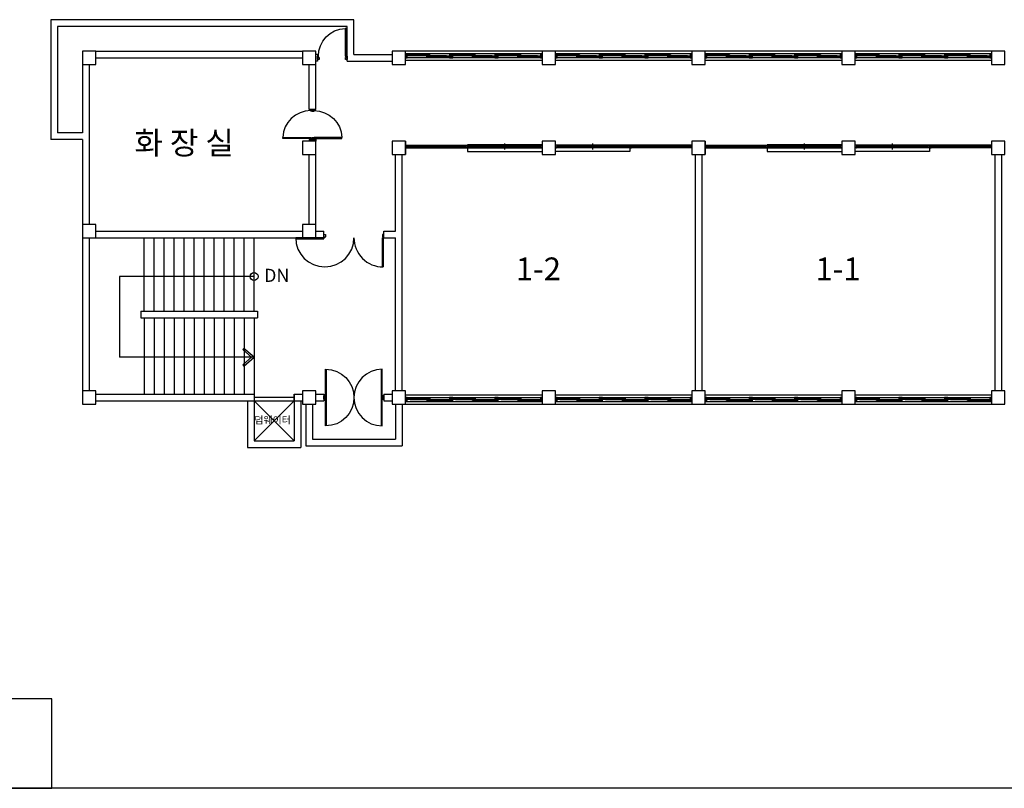
# Model space of a CAD drawing. Units: millimetres. Extents: x 769083 to 1578150, y -160841 to 750173.
# Drawn here: x 1096154 to 1125727, y 705927 to 729011 of the extents above; entities that cross this region are included whole.
import ezdxf

# ---------------------------------------------------------------- set-up
doc = ezdxf.new("R2010")
doc.units = ezdxf.units.MM
doc.header["$LTSCALE"] = 100
for name, color, linetype in [('_LIBR', 4, 'Continuous'), ('arch', 9, 'Continuous'), ('COL', 2, 'Continuous'), ('ST', 8, 'Continuous'), ('WAL', 3, 'Continuous'), ('건축', 8, 'Continuous'), ('기본틀', 7, 'Continuous')]:
    doc.layers.add(name, color=color, linetype=linetype)
doc.styles.add('ROMANS', font='HYWULM.TTF')

# ---------------------------------------------------------------- blocks, each defined once
blk = doc.blocks.new('AUDIT_I_020313153326-119')
at = {"color": 0, "linetype": 'Continuous'}
for points in [[(65, 890), (65, 50), (29, 50), (29, 890)], [(29, 50), (0, 50), (0, -50), (50, -50), (50, 14), (29, 14)]]:
    blk.add_lwpolyline(points, close=True, dxfattribs=at)
blk.add_lwpolyline([(850, 14), (871, 14), (850, 14), (850, -50), (900, -50), (900, 50), (871, 50), (871, 14)], dxfattribs=at)
blk.add_arc((30, 50), 840, 359.9744, 87.6599, dxfattribs=at)
blk = doc.blocks.new('A$C74CB3602')
at = {"color": 0, "linetype": 'Continuous'}
for p, q in [((25, 100), (25, 975)), ((55, 100), (55, 974)), ((55, 100), (25, 100))]:
    blk.add_line(p, q, dxfattribs=at)
blk.add_lwpolyline([(2650, 100, 1), (900, 100, 0.414214), (25, 975)], format="xyb", dxfattribs=at)
for points in [[(0, 100), (0, 0), (45, 0), (45, 69), (25, 69), (25, 100)], [(1800, 100), (1800, 0), (1755, 0), (1755, 69), (1775, 69), (1775, 100)]]:
    blk.add_lwpolyline(points, close=True, dxfattribs=at)
blk.add_lwpolyline([(2649, 130), (1800, 130), (1800, 100), (2650, 100)], dxfattribs=at)
blk = doc.blocks.new('AUDIT_I_020313153326-81')
at = {"color": 0, "linetype": 'Continuous'}
for p, q in [((75, -850), (75, 850)), ((1725, -850), (1725, 850))]:
    blk.add_line(p, q, dxfattribs=at)
for points in [[(50, 850, -1), (50, -850)], [(1750, 850, 1), (1750, -850)]]:
    blk.add_lwpolyline(points, format="xyb", close=True, dxfattribs=at)
for points in [[(0, -50), (0, 50), (50, 50), (50, -50)], [(1800, -50), (1800, 50), (1750, 50), (1750, -50)]]:
    blk.add_lwpolyline(points, close=True, dxfattribs=at)

msp = doc.modelspace()

# ---------------------------------------------------------------- linework, layer by layer
for p, q in [((1103193.9, 721298.4), (1099150.5, 721298.4)), ((1099150.5, 721298.4), (1099150.5, 718873.4)), ((1103193.9, 718873.4), (1099150.5, 718873.4)), ((1103193.9, 717760.9), (1103193.9, 716360.9)), ((1104393.9, 717760.9), (1104393.9, 716360.9)), ((1104393.9, 717560.9), (1104393.9, 717760.9)), ((1105293.9, 717760.9), (1105293.9, 717560.9)), ((1106193.9, 717760.9), (1106193.9, 717560.9)), ((1107093.9, 717760.9), (1107093.9, 717560.9)), ((1102993.9, 717560.9), (1102993.9, 716160.9)), ((1104393.9, 717660.9), (1103193.9, 717660.9)), ((1103193.9, 717560.9), (1104393.9, 716360.9)), ((1103193.9, 716360.9), (1104393.9, 717560.9)), ((1104593.9, 717560.9), (1104593.9, 716160.9)), ((1214035.3, 705926.5), (1087362.8, 705926.5))]:
    msp.add_line(p, q)
at = {"color": 0}
msp.add_lwpolyline([(1103193.9, 718873.4), (1102883.7, 719138.5), (1102852, 719101.5), (1103118.9, 718873.4), (1102852, 718645.3), (1102883.7, 718608.2), (1103193.9, 718873.4)], dxfattribs=at)
msp.add_circle((1103193.9, 721298.4), 118.4, dxfattribs=at)
at = {"layer": 'arch', "color": 0}
for p, q in [((1107743.9, 725360.9), (1107743.9, 724960.9)), ((1107743.9, 725245.9), (1111843.9, 725245.9)), ((1107743.9, 725160.9), (1111843.9, 725160.9)), ((1107772.9, 725203.4), (1107772.9, 725166.4)), ((1107788.9, 725203.4), (1107772.9, 725203.4)), ((1107772.9, 725166.4), (1107788.9, 725166.4)), ((1107773.9, 725202.4), (1109573.9, 725202.4)), ((1107773.9, 725202.4), (1107773.9, 725167.4)), ((1107773.9, 725167.4), (1109573.9, 725167.4)), ((1107788.9, 725245.9), (1107788.9, 725203.4)), ((1107788.9, 725166.4), (1107788.9, 725160.9)), ((1108673.9, 725167.4), (1108673.9, 725202.4)), ((1109558.9, 725245.9), (1109558.9, 725203.4)), ((1109558.9, 725203.4), (1109574.9, 725203.4)), ((1109574.9, 725166.4), (1109558.9, 725166.4)), ((1109558.9, 725166.4), (1109558.9, 725160.9)), ((1109573.9, 725167.4), (1109573.9, 725202.4)), ((1109574.9, 725203.4), (1109574.9, 725166.4)), ((1109603.9, 725253.4), (1109603.9, 725053.4)), ((1111843.9, 725253.4), (1109603.9, 725253.4)), ((1109632.9, 725203.4), (1109632.9, 725240.4)), ((1109632.9, 725240.4), (1109648.9, 725240.4)), ((1109648.9, 725203.4), (1109632.9, 725203.4)), ((1109633.9, 725239.4), (1110761.4, 725239.4)), ((1109633.9, 725239.4), (1109633.9, 725204.4)), ((1109633.9, 725204.4), (1110761.4, 725204.4)), ((1109648.9, 725240.4), (1109648.9, 725245.9)), ((1109648.9, 725160.9), (1109648.9, 725203.4)), ((1109698.9, 725224.4), (1109708.9, 725226.4)), ((1109698.9, 725217.4), (1109698.9, 725226.4)), ((1109698.9, 725226.4), (1110696.4, 725226.4)), ((1109698.9, 725224.4), (1110696.4, 725224.4)), ((1109698.9, 725219.4), (1109708.9, 725217.4)), ((1109698.9, 725219.4), (1110696.4, 725219.4)), ((1109698.9, 725217.4), (1110696.4, 725217.4)), ((1109708.9, 725226.4), (1109708.9, 725239.4)), ((1109712.4, 725224.4), (1109708.9, 725226.4)), ((1109712.4, 725219.4), (1109708.9, 725217.4)), ((1109708.9, 725204.4), (1109708.9, 725217.4)), ((1110682.8, 725224.4), (1110686.4, 725226.4)), ((1110682.8, 725219.4), (1110686.4, 725217.4)), ((1110686.4, 725226.4), (1110686.4, 725239.4)), ((1110696.4, 725224.4), (1110686.4, 725226.4)), ((1110696.4, 725219.4), (1110686.4, 725217.4)), ((1110686.4, 725204.4), (1110686.4, 725217.4)), ((1110686.4, 725202.4), (1111813.9, 725202.4)), ((1110686.4, 725202.4), (1110686.4, 725167.4)), ((1110686.4, 725167.4), (1111813.9, 725167.4)), ((1110696.4, 725217.4), (1110696.4, 725226.4)), ((1110723.9, 725110.9), (1110723.9, 725295.9)), ((1110751.4, 725187.4), (1110761.4, 725189.4)), ((1110751.4, 725180.4), (1110751.4, 725189.4)), ((1110751.4, 725189.4), (1111748.9, 725189.4)), ((1111748.9, 725187.4), (1110751.4, 725187.4)), ((1111748.9, 725182.4), (1110751.4, 725182.4)), ((1110751.4, 725182.4), (1110761.4, 725180.4)), ((1110751.4, 725180.4), (1111748.9, 725180.4)), ((1110761.4, 725239.4), (1110761.4, 725204.4)), ((1110761.4, 725189.4), (1110761.4, 725202.4)), ((1110764.9, 725187.4), (1110761.4, 725189.4)), ((1110764.9, 725182.4), (1110761.4, 725180.4)), ((1110761.4, 725167.4), (1110761.4, 725180.4)), ((1111735.3, 725187.4), (1111738.9, 725189.4)), ((1111735.3, 725182.4), (1111738.9, 725180.4)), ((1111738.9, 725202.4), (1111738.9, 725189.4)), ((1111748.9, 725187.4), (1111738.9, 725189.4)), ((1111748.9, 725182.4), (1111738.9, 725180.4)), ((1111738.9, 725180.4), (1111738.9, 725167.4)), ((1111748.9, 725189.4), (1111748.9, 725180.4)), ((1111798.9, 725245.9), (1111798.9, 725203.4)), ((1111798.9, 725203.4), (1111814.9, 725203.4)), ((1111814.9, 725166.4), (1111798.9, 725166.4)), ((1111798.9, 725166.4), (1111798.9, 725160.9)), ((1111813.9, 725167.4), (1111813.9, 725202.4)), ((1111814.9, 725203.4), (1111814.9, 725166.4)), ((1112243.9, 725253.4), (1114483.9, 725253.4)), ((1116343.9, 725245.9), (1112243.9, 725245.9)), ((1116343.9, 725160.9), (1112243.9, 725160.9)), ((1112272.9, 725203.4), (1112272.9, 725166.4)), ((1112288.9, 725203.4), (1112272.9, 725203.4)), ((1112272.9, 725166.4), (1112288.9, 725166.4)), ((1112273.9, 725167.4), (1112273.9, 725202.4)), ((1113401.4, 725202.4), (1112273.9, 725202.4)), ((1113401.4, 725167.4), (1112273.9, 725167.4)), ((1112288.9, 725245.9), (1112288.9, 725203.4)), ((1112288.9, 725166.4), (1112288.9, 725160.9)), ((1112338.9, 725187.4), (1112348.9, 725189.4)), ((1112338.9, 725189.4), (1112338.9, 725180.4)), ((1113336.4, 725189.4), (1112338.9, 725189.4)), ((1112338.9, 725187.4), (1113336.4, 725187.4)), ((1112338.9, 725182.4), (1113336.4, 725182.4)), ((1112338.9, 725182.4), (1112348.9, 725180.4)), ((1113336.4, 725180.4), (1112338.9, 725180.4)), ((1112348.9, 725202.4), (1112348.9, 725189.4)), ((1112352.4, 725187.4), (1112348.9, 725189.4)), ((1112352.4, 725182.4), (1112348.9, 725180.4)), ((1112348.9, 725180.4), (1112348.9, 725167.4)), ((1113322.8, 725187.4), (1113326.4, 725189.4)), ((1113322.8, 725182.4), (1113326.4, 725180.4)), ((1114453.9, 725239.4), (1113326.4, 725239.4)), ((1113326.4, 725239.4), (1113326.4, 725204.4)), ((1114453.9, 725204.4), (1113326.4, 725204.4)), ((1113326.4, 725189.4), (1113326.4, 725202.4)), ((1113336.4, 725187.4), (1113326.4, 725189.4)), ((1113336.4, 725182.4), (1113326.4, 725180.4)), ((1113326.4, 725167.4), (1113326.4, 725180.4)), ((1113336.4, 725180.4), (1113336.4, 725189.4)), ((1113363.9, 725110.9), (1113363.9, 725295.9)), ((1113391.4, 725224.4), (1113401.4, 725226.4)), ((1114388.9, 725226.4), (1113391.4, 725226.4)), ((1113391.4, 725217.4), (1113391.4, 725226.4)), ((1114388.9, 725224.4), (1113391.4, 725224.4)), ((1113391.4, 725219.4), (1113401.4, 725217.4)), ((1114388.9, 725219.4), (1113391.4, 725219.4)), ((1114388.9, 725217.4), (1113391.4, 725217.4)), ((1113401.4, 725226.4), (1113401.4, 725239.4)), ((1113404.9, 725224.4), (1113401.4, 725226.4)), ((1113404.9, 725219.4), (1113401.4, 725217.4)), ((1113401.4, 725204.4), (1113401.4, 725217.4)), ((1113401.4, 725202.4), (1113401.4, 725167.4)), ((1114375.3, 725224.4), (1114378.9, 725226.4)), ((1114375.3, 725219.4), (1114378.9, 725217.4)), ((1114378.9, 725226.4), (1114378.9, 725239.4)), ((1114388.9, 725224.4), (1114378.9, 725226.4)), ((1114388.9, 725219.4), (1114378.9, 725217.4)), ((1114378.9, 725204.4), (1114378.9, 725217.4)), ((1114388.9, 725217.4), (1114388.9, 725226.4)), ((1114438.9, 725240.4), (1114438.9, 725245.9)), ((1114454.9, 725240.4), (1114438.9, 725240.4)), ((1114438.9, 725160.9), (1114438.9, 725203.4)), ((1114438.9, 725203.4), (1114454.9, 725203.4)), ((1114453.9, 725239.4), (1114453.9, 725204.4)), ((1114454.9, 725203.4), (1114454.9, 725240.4)), ((1114483.9, 725253.4), (1114483.9, 725053.4)), ((1114512.9, 725203.4), (1114512.9, 725166.4)), ((1114528.9, 725203.4), (1114512.9, 725203.4)), ((1114512.9, 725166.4), (1114528.9, 725166.4)), ((1114513.9, 725167.4), (1114513.9, 725202.4)), ((1116313.9, 725202.4), (1114513.9, 725202.4)), ((1116313.9, 725167.4), (1114513.9, 725167.4)), ((1114528.9, 725245.9), (1114528.9, 725203.4)), ((1114528.9, 725166.4), (1114528.9, 725160.9)), ((1115413.9, 725167.4), (1115413.9, 725202.4)), ((1116298.9, 725245.9), (1116298.9, 725203.4)), ((1116298.9, 725203.4), (1116314.9, 725203.4)), ((1116314.9, 725166.4), (1116298.9, 725166.4)), ((1116298.9, 725166.4), (1116298.9, 725160.9)), ((1116313.9, 725202.4), (1116313.9, 725167.4)), ((1116314.9, 725203.4), (1116314.9, 725166.4)), ((1116743.9, 725360.9), (1116743.9, 724960.9)), ((1116743.9, 725245.9), (1120843.9, 725245.9)), ((1116743.9, 725160.9), (1120843.9, 725160.9)), ((1116772.9, 725203.4), (1116772.9, 725166.4)), ((1116788.9, 725203.4), (1116772.9, 725203.4)), ((1116772.9, 725166.4), (1116788.9, 725166.4)), ((1116773.9, 725202.4), (1118573.9, 725202.4)), ((1116773.9, 725202.4), (1116773.9, 725167.4)), ((1116773.9, 725167.4), (1118573.9, 725167.4)), ((1116788.9, 725245.9), (1116788.9, 725203.4)), ((1116788.9, 725166.4), (1116788.9, 725160.9)), ((1117673.9, 725167.4), (1117673.9, 725202.4)), ((1118558.9, 725245.9), (1118558.9, 725203.4)), ((1118558.9, 725203.4), (1118574.9, 725203.4)), ((1118574.9, 725166.4), (1118558.9, 725166.4)), ((1118558.9, 725166.4), (1118558.9, 725160.9)), ((1118573.9, 725167.4), (1118573.9, 725202.4)), ((1118574.9, 725203.4), (1118574.9, 725166.4)), ((1118603.9, 725253.4), (1118603.9, 725053.4)), ((1120843.9, 725253.4), (1118603.9, 725253.4)), ((1118632.9, 725203.4), (1118632.9, 725240.4)), ((1118632.9, 725240.4), (1118648.9, 725240.4)), ((1118648.9, 725203.4), (1118632.9, 725203.4)), ((1118633.9, 725239.4), (1119761.4, 725239.4)), ((1118633.9, 725239.4), (1118633.9, 725204.4)), ((1118633.9, 725204.4), (1119761.4, 725204.4)), ((1118648.9, 725240.4), (1118648.9, 725245.9)), ((1118648.9, 725160.9), (1118648.9, 725203.4)), ((1118698.9, 725224.4), (1118708.9, 725226.4)), ((1118698.9, 725217.4), (1118698.9, 725226.4)), ((1118698.9, 725226.4), (1119696.4, 725226.4)), ((1118698.9, 725224.4), (1119696.4, 725224.4)), ((1118698.9, 725219.4), (1118708.9, 725217.4)), ((1118698.9, 725219.4), (1119696.4, 725219.4)), ((1118698.9, 725217.4), (1119696.4, 725217.4)), ((1118708.9, 725226.4), (1118708.9, 725239.4)), ((1118712.4, 725224.4), (1118708.9, 725226.4)), ((1118712.4, 725219.4), (1118708.9, 725217.4)), ((1118708.9, 725204.4), (1118708.9, 725217.4)), ((1119682.8, 725224.4), (1119686.4, 725226.4)), ((1119682.8, 725219.4), (1119686.4, 725217.4)), ((1119686.4, 725226.4), (1119686.4, 725239.4)), ((1119696.4, 725224.4), (1119686.4, 725226.4)), ((1119696.4, 725219.4), (1119686.4, 725217.4)), ((1119686.4, 725204.4), (1119686.4, 725217.4)), ((1119686.4, 725202.4), (1120813.9, 725202.4)), ((1119686.4, 725202.4), (1119686.4, 725167.4)), ((1119686.4, 725167.4), (1120813.9, 725167.4)), ((1119696.4, 725217.4), (1119696.4, 725226.4)), ((1119723.9, 725110.9), (1119723.9, 725295.9)), ((1119751.4, 725187.4), (1119761.4, 725189.4)), ((1119751.4, 725180.4), (1119751.4, 725189.4)), ((1119751.4, 725189.4), (1120748.9, 725189.4)), ((1120748.9, 725187.4), (1119751.4, 725187.4)), ((1120748.9, 725182.4), (1119751.4, 725182.4)), ((1119751.4, 725182.4), (1119761.4, 725180.4)), ((1119751.4, 725180.4), (1120748.9, 725180.4)), ((1119761.4, 725239.4), (1119761.4, 725204.4)), ((1119761.4, 725189.4), (1119761.4, 725202.4)), ((1119764.9, 725187.4), (1119761.4, 725189.4)), ((1119764.9, 725182.4), (1119761.4, 725180.4)), ((1119761.4, 725167.4), (1119761.4, 725180.4)), ((1120735.3, 725187.4), (1120738.9, 725189.4)), ((1120735.3, 725182.4), (1120738.9, 725180.4)), ((1120738.9, 725202.4), (1120738.9, 725189.4)), ((1120748.9, 725187.4), (1120738.9, 725189.4)), ((1120748.9, 725182.4), (1120738.9, 725180.4)), ((1120738.9, 725180.4), (1120738.9, 725167.4)), ((1120748.9, 725189.4), (1120748.9, 725180.4)), ((1120798.9, 725245.9), (1120798.9, 725203.4)), ((1120798.9, 725203.4), (1120814.9, 725203.4)), ((1120814.9, 725166.4), (1120798.9, 725166.4)), ((1120798.9, 725166.4), (1120798.9, 725160.9)), ((1120813.9, 725167.4), (1120813.9, 725202.4)), ((1120814.9, 725203.4), (1120814.9, 725166.4)), ((1121243.9, 725253.4), (1123483.9, 725253.4)), ((1125343.9, 725245.9), (1121243.9, 725245.9)), ((1125343.9, 725160.9), (1121243.9, 725160.9)), ((1121272.9, 725203.4), (1121272.9, 725166.4)), ((1121288.9, 725203.4), (1121272.9, 725203.4)), ((1121272.9, 725166.4), (1121288.9, 725166.4)), ((1121273.9, 725167.4), (1121273.9, 725202.4)), ((1122401.4, 725202.4), (1121273.9, 725202.4)), ((1122401.4, 725167.4), (1121273.9, 725167.4)), ((1121288.9, 725245.9), (1121288.9, 725203.4)), ((1121288.9, 725166.4), (1121288.9, 725160.9)), ((1121338.9, 725187.4), (1121348.9, 725189.4)), ((1121338.9, 725189.4), (1121338.9, 725180.4)), ((1122336.4, 725189.4), (1121338.9, 725189.4)), ((1121338.9, 725187.4), (1122336.4, 725187.4)), ((1121338.9, 725182.4), (1122336.4, 725182.4)), ((1121338.9, 725182.4), (1121348.9, 725180.4)), ((1122336.4, 725180.4), (1121338.9, 725180.4)), ((1121348.9, 725202.4), (1121348.9, 725189.4)), ((1121352.4, 725187.4), (1121348.9, 725189.4)), ((1121352.4, 725182.4), (1121348.9, 725180.4)), ((1121348.9, 725180.4), (1121348.9, 725167.4)), ((1122322.8, 725187.4), (1122326.4, 725189.4)), ((1122322.8, 725182.4), (1122326.4, 725180.4)), ((1123453.9, 725239.4), (1122326.4, 725239.4)), ((1122326.4, 725239.4), (1122326.4, 725204.4)), ((1123453.9, 725204.4), (1122326.4, 725204.4)), ((1122326.4, 725189.4), (1122326.4, 725202.4)), ((1122336.4, 725187.4), (1122326.4, 725189.4)), ((1122336.4, 725182.4), (1122326.4, 725180.4)), ((1122326.4, 725167.4), (1122326.4, 725180.4)), ((1122336.4, 725180.4), (1122336.4, 725189.4)), ((1122363.9, 725110.9), (1122363.9, 725295.9)), ((1122391.4, 725224.4), (1122401.4, 725226.4)), ((1123388.9, 725226.4), (1122391.4, 725226.4)), ((1122391.4, 725217.4), (1122391.4, 725226.4)), ((1123388.9, 725224.4), (1122391.4, 725224.4)), ((1122391.4, 725219.4), (1122401.4, 725217.4)), ((1123388.9, 725219.4), (1122391.4, 725219.4)), ((1123388.9, 725217.4), (1122391.4, 725217.4)), ((1122401.4, 725226.4), (1122401.4, 725239.4)), ((1122404.9, 725224.4), (1122401.4, 725226.4)), ((1122404.9, 725219.4), (1122401.4, 725217.4)), ((1122401.4, 725204.4), (1122401.4, 725217.4)), ((1122401.4, 725202.4), (1122401.4, 725167.4)), ((1123375.3, 725224.4), (1123378.9, 725226.4)), ((1123375.3, 725219.4), (1123378.9, 725217.4)), ((1123378.9, 725226.4), (1123378.9, 725239.4)), ((1123388.9, 725224.4), (1123378.9, 725226.4)), ((1123388.9, 725219.4), (1123378.9, 725217.4)), ((1123378.9, 725204.4), (1123378.9, 725217.4)), ((1123388.9, 725217.4), (1123388.9, 725226.4)), ((1123438.9, 725240.4), (1123438.9, 725245.9)), ((1123454.9, 725240.4), (1123438.9, 725240.4)), ((1123438.9, 725160.9), (1123438.9, 725203.4)), ((1123438.9, 725203.4), (1123454.9, 725203.4)), ((1123453.9, 725239.4), (1123453.9, 725204.4)), ((1123454.9, 725203.4), (1123454.9, 725240.4)), ((1123483.9, 725253.4), (1123483.9, 725053.4)), ((1123512.9, 725203.4), (1123512.9, 725166.4)), ((1123528.9, 725203.4), (1123512.9, 725203.4)), ((1123512.9, 725166.4), (1123528.9, 725166.4)), ((1123513.9, 725167.4), (1123513.9, 725202.4)), ((1125313.9, 725202.4), (1123513.9, 725202.4)), ((1125313.9, 725167.4), (1123513.9, 725167.4)), ((1123528.9, 725245.9), (1123528.9, 725203.4)), ((1123528.9, 725166.4), (1123528.9, 725160.9)), ((1124413.9, 725167.4), (1124413.9, 725202.4)), ((1125298.9, 725245.9), (1125298.9, 725203.4)), ((1125298.9, 725203.4), (1125314.9, 725203.4)), ((1125314.9, 725166.4), (1125298.9, 725166.4)), ((1125298.9, 725166.4), (1125298.9, 725160.9)), ((1125313.9, 725202.4), (1125313.9, 725167.4)), ((1125314.9, 725203.4), (1125314.9, 725166.4)), ((1109603.9, 725053.4), (1111843.9, 725053.4)), ((1114483.9, 725053.4), (1112243.9, 725053.4)), ((1118603.9, 725053.4), (1120843.9, 725053.4)), ((1123483.9, 725053.4), (1121243.9, 725053.4))]:
    msp.add_line(p, q, dxfattribs=at)
at = {"layer": 'COL', "color": 0}
for points in [[(1098043.9, 727660.9), (1098443.9, 727660.9), (1098443.9, 728060.9), (1098043.9, 728060.9)], [(1104643.9, 727660.9), (1105043.9, 727660.9), (1105043.9, 728060.9), (1104643.9, 728060.9)], [(1107343.9, 727660.9), (1107743.9, 727660.9), (1107743.9, 728060.9), (1107343.9, 728060.9)], [(1111843.9, 727660.9), (1112243.9, 727660.9), (1112243.9, 728060.9), (1111843.9, 728060.9)], [(1116343.9, 727660.9), (1116743.9, 727660.9), (1116743.9, 728060.9), (1116343.9, 728060.9)], [(1120843.9, 727660.9), (1121243.9, 727660.9), (1121243.9, 728060.9), (1120843.9, 728060.9)], [(1125343.9, 727660.9), (1125743.9, 727660.9), (1125743.9, 728060.9), (1125343.9, 728060.9)], [(1104643.9, 724960.9), (1105043.9, 724960.9), (1105043.9, 725360.9), (1104643.9, 725360.9)], [(1107343.9, 724960.9), (1107743.9, 724960.9), (1107743.9, 725360.9), (1107343.9, 725360.9)], [(1111843.9, 724960.9), (1112243.9, 724960.9), (1112243.9, 725360.9), (1111843.9, 725360.9)], [(1116343.9, 724960.9), (1116743.9, 724960.9), (1116743.9, 725360.9), (1116343.9, 725360.9)], [(1120843.9, 724960.9), (1121243.9, 724960.9), (1121243.9, 725360.9), (1120843.9, 725360.9)], [(1125343.9, 724960.9), (1125743.9, 724960.9), (1125743.9, 725360.9), (1125343.9, 725360.9)], [(1098043.9, 722460.9), (1098443.9, 722460.9), (1098443.9, 722860.9), (1098043.9, 722860.9)], [(1104643.9, 722460.9), (1105043.9, 722460.9), (1105043.9, 722860.9), (1104643.9, 722860.9)], [(1098043.9, 717460.9), (1098443.9, 717460.9), (1098443.9, 717860.9), (1098043.9, 717860.9)], [(1104643.9, 717460.9), (1105043.9, 717460.9), (1105043.9, 717860.9), (1104643.9, 717860.9)], [(1107343.9, 717460.9), (1107743.9, 717460.9), (1107743.9, 717860.9), (1107343.9, 717860.9)], [(1111843.9, 717460.9), (1112243.9, 717460.9), (1112243.9, 717860.9), (1111843.9, 717860.9)], [(1116343.9, 717460.9), (1116743.9, 717460.9), (1116743.9, 717860.9), (1116343.9, 717860.9)], [(1120843.9, 717460.9), (1121243.9, 717460.9), (1121243.9, 717860.9), (1120843.9, 717860.9)], [(1125343.9, 717460.9), (1125743.9, 717460.9), (1125743.9, 717860.9), (1125343.9, 717860.9)]]:
    msp.add_lwpolyline(points, close=True, dxfattribs=at)
at = {"layer": 'ST', "color": 0}
for p, q in [((1099893.9, 720260.9), (1099893.9, 722460.9)), ((1100193.9, 720260.9), (1100193.9, 722460.9)), ((1100493.9, 720260.9), (1100493.9, 722460.9)), ((1100793.9, 720260.9), (1100793.9, 722460.9)), ((1101093.9, 720260.9), (1101093.9, 722460.9)), ((1101393.9, 720260.9), (1101393.9, 722460.9)), ((1101693.9, 720260.9), (1101693.9, 722460.9)), ((1101993.9, 720260.9), (1101993.9, 722460.9)), ((1102293.9, 720260.9), (1102293.9, 722460.9)), ((1102593.9, 720260.9), (1102593.9, 722460.9)), ((1102893.9, 720260.9), (1102893.9, 722460.9)), ((1103193.9, 720260.9), (1103193.9, 722460.9)), ((1099893.9, 720060.9), (1099893.9, 717760.9)), ((1100193.9, 720060.9), (1100193.9, 717760.9)), ((1100493.9, 720060.9), (1100493.9, 717760.9)), ((1100793.9, 720060.9), (1100793.9, 717760.9)), ((1101093.9, 720060.9), (1101093.9, 717760.9)), ((1101393.9, 720060.9), (1101393.9, 717760.9)), ((1101693.9, 720060.9), (1101693.9, 717760.9)), ((1101993.9, 720060.9), (1101993.9, 717760.9)), ((1102293.9, 720060.9), (1102293.9, 717760.9)), ((1102593.9, 720060.9), (1102593.9, 717760.9)), ((1102893.9, 720060.9), (1102893.9, 717760.9)), ((1103193.9, 720060.9), (1103193.9, 717760.9))]:
    msp.add_line(p, q, dxfattribs=at)
msp.add_lwpolyline([(1087362.8, 705926.5), (1097122.7, 705926.5), (1097122.7, 708615.8), (1087362.8, 708615.8)], close=True, dxfattribs=at)
at = {"layer": 'WAL', "color": 0}
for p, q in [((1097093.9, 729010.9), (1097093.9, 725410.9)), ((1106193.9, 729010.9), (1097093.9, 729010.9)), ((1106193.9, 727960.9), (1106193.9, 729010.9)), ((1097293.9, 728810.9), (1097293.9, 725610.9)), ((1105993.9, 728810.9), (1097293.9, 728810.9)), ((1105993.9, 727760.9), (1105993.9, 728810.9)), ((1098443.9, 728060.9), (1104643.9, 728060.9)), ((1098443.9, 727860.9), (1104643.9, 727860.9)), ((1105093.9, 727960.9), (1105043.9, 727960.9)), ((1105093.9, 727960.9), (1105093.9, 727760.9)), ((1106193.9, 727960.9), (1107343.9, 727960.9)), ((1111843.9, 728060.9), (1107743.9, 728060.9)), ((1111843.9, 727981.3), (1107743.9, 727981.3)), ((1111843.9, 727781.3), (1107743.9, 727781.3)), ((1116343.9, 728060.9), (1112243.9, 728060.9)), ((1116343.9, 727981.3), (1112243.9, 727981.3)), ((1116343.9, 727781.3), (1112243.9, 727781.3)), ((1120843.9, 728060.9), (1116743.9, 728060.9)), ((1120843.9, 727981.3), (1116743.9, 727981.3)), ((1120843.9, 727781.3), (1116743.9, 727781.3)), ((1125343.9, 728060.9), (1121243.9, 728060.9)), ((1125343.9, 727981.3), (1121243.9, 727981.3)), ((1125343.9, 727781.3), (1121243.9, 727781.3)), ((1098043.9, 727660.9), (1098043.9, 725610.9)), ((1098243.9, 727660.9), (1098243.9, 722860.9)), ((1104843.9, 726310.9), (1104843.9, 727660.9)), ((1105093.9, 727760.9), (1105043.9, 727760.9)), ((1105043.9, 726310.9), (1105043.9, 727660.9)), ((1105993.9, 727760.9), (1107343.9, 727760.9)), ((1105043.9, 726310.9), (1104843.9, 726310.9)), ((1104843.9, 726310.9), (1105043.9, 726310.9)), ((1098043.9, 725610.9), (1097293.9, 725610.9)), ((1098043.9, 725410.9), (1097093.9, 725410.9)), ((1098043.9, 725410.9), (1098043.9, 722860.9)), ((1105043.9, 725410.9), (1104843.9, 725410.9)), ((1104843.9, 725410.9), (1104843.9, 725360.9)), ((1104843.9, 725410.9), (1105043.9, 725410.9)), ((1105043.9, 725410.9), (1105043.9, 725360.9)), ((1104843.9, 722860.9), (1104843.9, 724960.9)), ((1105043.9, 722860.9), (1105043.9, 724960.9)), ((1107443.9, 722660.9), (1107443.9, 724960.9)), ((1107643.9, 717860.9), (1107643.9, 724960.9)), ((1116443.9, 724960.9), (1116443.9, 717860.9)), ((1116643.9, 724960.9), (1116643.9, 717860.9)), ((1125443.9, 724960.9), (1125443.9, 717860.9)), ((1125643.9, 724960.9), (1125643.9, 717860.9)), ((1098043.9, 722460.9), (1098043.9, 717860.9)), ((1098243.9, 722460.9), (1098243.9, 717860.9)), ((1098443.9, 722660.9), (1104643.9, 722660.9)), ((1098443.9, 722460.9), (1104593.9, 722460.9)), ((1105043.9, 722660.9), (1105293.9, 722660.9)), ((1105093.9, 722460.9), (1105293.9, 722460.9)), ((1105293.9, 722460.9), (1105293.9, 722660.9)), ((1107093.9, 722660.9), (1107443.9, 722660.9)), ((1107093.9, 722460.9), (1107093.9, 722660.9)), ((1107093.9, 722460.9), (1107443.9, 722460.9)), ((1107443.9, 717860.9), (1107443.9, 722460.9)), ((1099793.9, 720260.9), (1099793.9, 720060.9)), ((1099793.9, 720260.9), (1103293.9, 720260.9)), ((1103293.9, 720260.9), (1103293.9, 720060.9)), ((1099793.9, 720060.9), (1103293.9, 720060.9)), ((1098443.9, 717760.9), (1103193.9, 717760.9)), ((1104393.9, 717760.9), (1104643.9, 717760.9)), ((1104393.9, 717760.9), (1104643.9, 717760.9)), ((1105043.9, 717760.9), (1105293.9, 717760.9)), ((1107093.9, 717760.9), (1107343.9, 717760.9)), ((1107743.9, 717740.4), (1111843.9, 717740.4)), ((1112243.9, 717740.4), (1116343.9, 717740.4)), ((1116743.9, 717740.4), (1120843.9, 717740.4)), ((1121243.9, 717740.4), (1125343.9, 717740.4)), ((1098443.9, 717560.9), (1104643.9, 717560.9)), ((1103193.9, 717560.9), (1104393.9, 717560.9)), ((1104593.9, 717560.9), (1104593.9, 716560.9)), ((1104743.9, 717460.9), (1104743.9, 716210.9)), ((1104943.9, 717460.9), (1104943.9, 716410.9)), ((1105043.9, 717560.9), (1105293.9, 717560.9)), ((1107093.9, 717560.9), (1107343.9, 717560.9)), ((1107443.9, 717460.9), (1107443.9, 716410.9)), ((1107643.9, 717460.9), (1107643.9, 716210.9)), ((1107743.9, 717540.4), (1111843.9, 717540.4)), ((1107743.9, 717460.9), (1111843.9, 717460.9)), ((1112243.9, 717540.4), (1116343.9, 717540.4)), ((1112243.9, 717460.9), (1116343.9, 717460.9)), ((1116743.9, 717540.4), (1120843.9, 717540.4)), ((1116743.9, 717460.9), (1120843.9, 717460.9)), ((1121243.9, 717540.4), (1125343.9, 717540.4)), ((1121243.9, 717460.9), (1125343.9, 717460.9)), ((1103193.9, 716360.9), (1104393.9, 716360.9)), ((1104943.9, 716410.9), (1107443.9, 716410.9)), ((1102993.9, 716160.9), (1104593.9, 716160.9)), ((1104743.9, 716210.9), (1107643.9, 716210.9))]:
    msp.add_line(p, q, dxfattribs=at)
at = {"layer": '건축', "color": 0}
for p, q in [((1109060.3, 727981.3), (1107794, 727981.3)), ((1108469.3, 727951.2), (1107794, 727951.2)), ((1108976, 727921.1), (1107794, 727921.1)), ((1109060.3, 727860.9), (1107794, 727860.9)), ((1108385, 727936.2), (1107878.4, 727936.2)), ((1108469.3, 727906.1), (1108976, 727906.1)), ((1108976, 727891), (1108469.3, 727891)), ((1110427, 727981.3), (1109160.7, 727981.3)), ((1109836, 727951.2), (1109160.7, 727951.2)), ((1110342.7, 727921.1), (1109160.7, 727921.1)), ((1110427, 727860.9), (1109160.7, 727860.9)), ((1109751.7, 727936.2), (1109245, 727936.2)), ((1109836, 727906.1), (1110342.7, 727906.1)), ((1110342.7, 727891), (1109836, 727891)), ((1111793.7, 727981.3), (1110527.4, 727981.3)), ((1111202.7, 727951.2), (1110527.4, 727951.2)), ((1111709.3, 727921.1), (1110527.4, 727921.1)), ((1111793.7, 727860.9), (1110527.4, 727860.9)), ((1111118.4, 727936.2), (1110611.7, 727936.2)), ((1111202.7, 727906.1), (1111709.3, 727906.1)), ((1111709.3, 727891), (1111202.7, 727891)), ((1113560.3, 727981.3), (1112294, 727981.3)), ((1112969.3, 727951.2), (1112294, 727951.2)), ((1113476, 727921.1), (1112294, 727921.1)), ((1113560.3, 727860.9), (1112294, 727860.9)), ((1112885, 727936.2), (1112378.4, 727936.2)), ((1112969.3, 727906.1), (1113476, 727906.1)), ((1113476, 727891), (1112969.3, 727891)), ((1114927, 727981.3), (1113660.7, 727981.3)), ((1114336, 727951.2), (1113660.7, 727951.2)), ((1114842.7, 727921.1), (1113660.7, 727921.1)), ((1114927, 727860.9), (1113660.7, 727860.9)), ((1114251.7, 727936.2), (1113745, 727936.2)), ((1114336, 727906.1), (1114842.7, 727906.1)), ((1114842.7, 727891), (1114336, 727891)), ((1116293.7, 727981.3), (1115027.4, 727981.3)), ((1115702.7, 727951.2), (1115027.4, 727951.2)), ((1116209.3, 727921.1), (1115027.4, 727921.1)), ((1116293.7, 727860.9), (1115027.4, 727860.9)), ((1115618.4, 727936.2), (1115111.7, 727936.2)), ((1115702.7, 727906.1), (1116209.3, 727906.1)), ((1116209.3, 727891), (1115702.7, 727891)), ((1118060.3, 727981.3), (1116794, 727981.3)), ((1117469.3, 727951.2), (1116794, 727951.2)), ((1117976, 727921.1), (1116794, 727921.1)), ((1118060.3, 727860.9), (1116794, 727860.9)), ((1117385, 727936.2), (1116878.4, 727936.2)), ((1117469.3, 727906.1), (1117976, 727906.1)), ((1117976, 727891), (1117469.3, 727891)), ((1119427, 727981.3), (1118160.7, 727981.3)), ((1118836, 727951.2), (1118160.7, 727951.2)), ((1119342.7, 727921.1), (1118160.7, 727921.1)), ((1119427, 727860.9), (1118160.7, 727860.9)), ((1118751.7, 727936.2), (1118245, 727936.2)), ((1118836, 727906.1), (1119342.7, 727906.1)), ((1119342.7, 727891), (1118836, 727891)), ((1120793.7, 727981.3), (1119527.4, 727981.3)), ((1120202.7, 727951.2), (1119527.4, 727951.2)), ((1120709.3, 727921.1), (1119527.4, 727921.1)), ((1120793.7, 727860.9), (1119527.4, 727860.9)), ((1120118.4, 727936.2), (1119611.7, 727936.2)), ((1120202.7, 727906.1), (1120709.3, 727906.1)), ((1120709.3, 727891), (1120202.7, 727891)), ((1122560.3, 727981.3), (1121294, 727981.3)), ((1121969.3, 727951.2), (1121294, 727951.2)), ((1122476, 727921.1), (1121294, 727921.1)), ((1122560.3, 727860.9), (1121294, 727860.9)), ((1121885, 727936.2), (1121378.4, 727936.2)), ((1121969.3, 727906.1), (1122476, 727906.1)), ((1122476, 727891), (1121969.3, 727891)), ((1123927, 727981.3), (1122660.7, 727981.3)), ((1123336, 727951.2), (1122660.7, 727951.2)), ((1123842.7, 727921.1), (1122660.7, 727921.1)), ((1123927, 727860.9), (1122660.7, 727860.9)), ((1123251.7, 727936.2), (1122745, 727936.2)), ((1123336, 727906.1), (1123842.7, 727906.1)), ((1123842.7, 727891), (1123336, 727891)), ((1125293.7, 727981.3), (1124027.4, 727981.3)), ((1124702.7, 727951.2), (1124027.4, 727951.2)), ((1125209.3, 727921.1), (1124027.4, 727921.1)), ((1125293.7, 727860.9), (1124027.4, 727860.9)), ((1124618.4, 727936.2), (1124111.7, 727936.2)), ((1124702.7, 727906.1), (1125209.3, 727906.1)), ((1125209.3, 727891), (1124702.7, 727891)), ((1107794, 717660.9), (1109060.3, 717660.9)), ((1107794, 717540.4), (1109060.3, 717540.4)), ((1107878.4, 717630.8), (1108385, 717630.8)), ((1108385, 717615.7), (1107878.4, 717615.7)), ((1107878.4, 717600.7), (1109060.3, 717600.7)), ((1108385, 717570.5), (1109060.3, 717570.5)), ((1108469.3, 717585.6), (1108976, 717585.6)), ((1109160.7, 717660.9), (1110427, 717660.9)), ((1109160.7, 717540.4), (1110427, 717540.4)), ((1109245, 717630.8), (1109751.7, 717630.8)), ((1109751.7, 717615.7), (1109245, 717615.7)), ((1109245, 717600.7), (1110427, 717600.7)), ((1109751.7, 717570.5), (1110427, 717570.5)), ((1109836, 717585.6), (1110342.7, 717585.6)), ((1110527.4, 717660.9), (1111793.7, 717660.9)), ((1110527.4, 717540.4), (1111793.7, 717540.4)), ((1110611.7, 717630.8), (1111118.4, 717630.8)), ((1111118.4, 717615.7), (1110611.7, 717615.7)), ((1110611.7, 717600.7), (1111793.7, 717600.7)), ((1111118.4, 717570.5), (1111793.7, 717570.5)), ((1111202.7, 717585.6), (1111709.3, 717585.6)), ((1112294, 717660.9), (1113560.3, 717660.9)), ((1112294, 717540.4), (1113560.3, 717540.4)), ((1112378.4, 717630.8), (1112885, 717630.8)), ((1112885, 717615.7), (1112378.4, 717615.7)), ((1112378.4, 717600.7), (1113560.3, 717600.7)), ((1112885, 717570.5), (1113560.3, 717570.5)), ((1112969.3, 717585.6), (1113476, 717585.6)), ((1113660.7, 717660.9), (1114927, 717660.9)), ((1113660.7, 717540.4), (1114927, 717540.4)), ((1113745, 717630.8), (1114251.7, 717630.8)), ((1114251.7, 717615.7), (1113745, 717615.7)), ((1113745, 717600.7), (1114927, 717600.7)), ((1114251.7, 717570.5), (1114927, 717570.5)), ((1114336, 717585.6), (1114842.7, 717585.6)), ((1115027.4, 717660.9), (1116293.7, 717660.9)), ((1115027.4, 717540.4), (1116293.7, 717540.4)), ((1115111.7, 717630.8), (1115618.4, 717630.8)), ((1115618.4, 717615.7), (1115111.7, 717615.7)), ((1115111.7, 717600.7), (1116293.7, 717600.7)), ((1115618.4, 717570.5), (1116293.7, 717570.5)), ((1115702.7, 717585.6), (1116209.3, 717585.6)), ((1116794, 717660.9), (1118060.3, 717660.9)), ((1116794, 717540.4), (1118060.3, 717540.4)), ((1116878.4, 717630.8), (1117385, 717630.8)), ((1117385, 717615.7), (1116878.4, 717615.7)), ((1116878.4, 717600.7), (1118060.3, 717600.7)), ((1117385, 717570.5), (1118060.3, 717570.5)), ((1117469.3, 717585.6), (1117976, 717585.6)), ((1118160.7, 717660.9), (1119427, 717660.9)), ((1118160.7, 717540.4), (1119427, 717540.4)), ((1118245, 717630.8), (1118751.7, 717630.8)), ((1118751.7, 717615.7), (1118245, 717615.7)), ((1118245, 717600.7), (1119427, 717600.7)), ((1118751.7, 717570.5), (1119427, 717570.5)), ((1118836, 717585.6), (1119342.7, 717585.6)), ((1119527.4, 717660.9), (1120793.7, 717660.9)), ((1119527.4, 717540.4), (1120793.7, 717540.4)), ((1119611.7, 717630.8), (1120118.4, 717630.8)), ((1120118.4, 717615.7), (1119611.7, 717615.7)), ((1119611.7, 717600.7), (1120793.7, 717600.7)), ((1120118.4, 717570.5), (1120793.7, 717570.5)), ((1120202.7, 717585.6), (1120709.3, 717585.6)), ((1121294, 717660.9), (1122560.3, 717660.9)), ((1121294, 717540.4), (1122560.3, 717540.4)), ((1121378.4, 717630.8), (1121885, 717630.8)), ((1121885, 717615.7), (1121378.4, 717615.7)), ((1121378.4, 717600.7), (1122560.3, 717600.7)), ((1121885, 717570.5), (1122560.3, 717570.5)), ((1121969.3, 717585.6), (1122476, 717585.6)), ((1122660.7, 717660.9), (1123927, 717660.9)), ((1122660.7, 717540.4), (1123927, 717540.4)), ((1122745, 717630.8), (1123251.7, 717630.8)), ((1123251.7, 717615.7), (1122745, 717615.7)), ((1122745, 717600.7), (1123927, 717600.7)), ((1123251.7, 717570.5), (1123927, 717570.5)), ((1123336, 717585.6), (1123842.7, 717585.6)), ((1124027.4, 717660.9), (1125293.7, 717660.9)), ((1124027.4, 717540.4), (1125293.7, 717540.4)), ((1124111.7, 717630.8), (1124618.4, 717630.8)), ((1124618.4, 717615.7), (1124111.7, 717615.7)), ((1124111.7, 717600.7), (1125293.7, 717600.7)), ((1124618.4, 717570.5), (1125293.7, 717570.5)), ((1124702.7, 717585.6), (1125209.3, 717585.6))]:
    msp.add_line(p, q, dxfattribs=at)
for points in [[(1107743.9, 727860.9), (1107794, 727860.9), (1107794, 727981.3), (1107743.9, 727981.3)], [(1107878.4, 727921.1), (1107794, 727921.1), (1107794, 727951.2), (1107878.4, 727951.2)], [(1108469.3, 727921.1), (1108385, 727921.1), (1108385, 727951.2), (1108469.3, 727951.2)], [(1108469.3, 727891), (1108385, 727891), (1108385, 727921.1), (1108469.3, 727921.1)], [(1109060.3, 727891), (1108976, 727891), (1108976, 727921.1), (1109060.3, 727921.1)], [(1109110.5, 727860.9), (1109160.7, 727860.9), (1109160.7, 727981.3), (1109110.5, 727981.3)], [(1109245, 727921.1), (1109160.7, 727921.1), (1109160.7, 727951.2), (1109245, 727951.2)], [(1109836, 727921.1), (1109751.7, 727921.1), (1109751.7, 727951.2), (1109836, 727951.2)], [(1109836, 727891), (1109751.7, 727891), (1109751.7, 727921.1), (1109836, 727921.1)], [(1110427, 727891), (1110342.7, 727891), (1110342.7, 727921.1), (1110427, 727921.1)], [(1110477.2, 727860.9), (1110527.4, 727860.9), (1110527.4, 727981.3), (1110477.2, 727981.3)], [(1110611.7, 727921.1), (1110527.4, 727921.1), (1110527.4, 727951.2), (1110611.7, 727951.2)], [(1111202.7, 727921.1), (1111118.4, 727921.1), (1111118.4, 727951.2), (1111202.7, 727951.2)], [(1111202.7, 727891), (1111118.4, 727891), (1111118.4, 727921.1), (1111202.7, 727921.1)], [(1111793.7, 727891), (1111709.3, 727891), (1111709.3, 727921.1), (1111793.7, 727921.1)], [(1112243.9, 727860.9), (1112294, 727860.9), (1112294, 727981.3), (1112243.9, 727981.3)], [(1112378.4, 727921.1), (1112294, 727921.1), (1112294, 727951.2), (1112378.4, 727951.2)], [(1112969.3, 727921.1), (1112885, 727921.1), (1112885, 727951.2), (1112969.3, 727951.2)], [(1112969.3, 727891), (1112885, 727891), (1112885, 727921.1), (1112969.3, 727921.1)], [(1113560.3, 727891), (1113476, 727891), (1113476, 727921.1), (1113560.3, 727921.1)], [(1113610.5, 727860.9), (1113660.7, 727860.9), (1113660.7, 727981.3), (1113610.5, 727981.3)], [(1113745, 727921.1), (1113660.7, 727921.1), (1113660.7, 727951.2), (1113745, 727951.2)], [(1114336, 727921.1), (1114251.7, 727921.1), (1114251.7, 727951.2), (1114336, 727951.2)], [(1114336, 727891), (1114251.7, 727891), (1114251.7, 727921.1), (1114336, 727921.1)], [(1114927, 727891), (1114842.7, 727891), (1114842.7, 727921.1), (1114927, 727921.1)], [(1114977.2, 727860.9), (1115027.4, 727860.9), (1115027.4, 727981.3), (1114977.2, 727981.3)], [(1115111.7, 727921.1), (1115027.4, 727921.1), (1115027.4, 727951.2), (1115111.7, 727951.2)], [(1115702.7, 727921.1), (1115618.4, 727921.1), (1115618.4, 727951.2), (1115702.7, 727951.2)], [(1115702.7, 727891), (1115618.4, 727891), (1115618.4, 727921.1), (1115702.7, 727921.1)], [(1116293.7, 727891), (1116209.3, 727891), (1116209.3, 727921.1), (1116293.7, 727921.1)], [(1116743.9, 727860.9), (1116794, 727860.9), (1116794, 727981.3), (1116743.9, 727981.3)], [(1116878.4, 727921.1), (1116794, 727921.1), (1116794, 727951.2), (1116878.4, 727951.2)], [(1117469.3, 727921.1), (1117385, 727921.1), (1117385, 727951.2), (1117469.3, 727951.2)], [(1117469.3, 727891), (1117385, 727891), (1117385, 727921.1), (1117469.3, 727921.1)], [(1118060.3, 727891), (1117976, 727891), (1117976, 727921.1), (1118060.3, 727921.1)], [(1118110.5, 727860.9), (1118160.7, 727860.9), (1118160.7, 727981.3), (1118110.5, 727981.3)], [(1118245, 727921.1), (1118160.7, 727921.1), (1118160.7, 727951.2), (1118245, 727951.2)], [(1118836, 727921.1), (1118751.7, 727921.1), (1118751.7, 727951.2), (1118836, 727951.2)], [(1118836, 727891), (1118751.7, 727891), (1118751.7, 727921.1), (1118836, 727921.1)], [(1119427, 727891), (1119342.7, 727891), (1119342.7, 727921.1), (1119427, 727921.1)], [(1119477.2, 727860.9), (1119527.4, 727860.9), (1119527.4, 727981.3), (1119477.2, 727981.3)], [(1119611.7, 727921.1), (1119527.4, 727921.1), (1119527.4, 727951.2), (1119611.7, 727951.2)], [(1120202.7, 727921.1), (1120118.4, 727921.1), (1120118.4, 727951.2), (1120202.7, 727951.2)], [(1120202.7, 727891), (1120118.4, 727891), (1120118.4, 727921.1), (1120202.7, 727921.1)], [(1120793.7, 727891), (1120709.3, 727891), (1120709.3, 727921.1), (1120793.7, 727921.1)], [(1121243.9, 727860.9), (1121294, 727860.9), (1121294, 727981.3), (1121243.9, 727981.3)], [(1121378.4, 727921.1), (1121294, 727921.1), (1121294, 727951.2), (1121378.4, 727951.2)], [(1121969.3, 727921.1), (1121885, 727921.1), (1121885, 727951.2), (1121969.3, 727951.2)], [(1121969.3, 727891), (1121885, 727891), (1121885, 727921.1), (1121969.3, 727921.1)], [(1122560.3, 727891), (1122476, 727891), (1122476, 727921.1), (1122560.3, 727921.1)], [(1122610.5, 727860.9), (1122660.7, 727860.9), (1122660.7, 727981.3), (1122610.5, 727981.3)], [(1122745, 727921.1), (1122660.7, 727921.1), (1122660.7, 727951.2), (1122745, 727951.2)], [(1123336, 727921.1), (1123251.7, 727921.1), (1123251.7, 727951.2), (1123336, 727951.2)], [(1123336, 727891), (1123251.7, 727891), (1123251.7, 727921.1), (1123336, 727921.1)], [(1123927, 727891), (1123842.7, 727891), (1123842.7, 727921.1), (1123927, 727921.1)], [(1123977.2, 727860.9), (1124027.4, 727860.9), (1124027.4, 727981.3), (1123977.2, 727981.3)], [(1124111.7, 727921.1), (1124027.4, 727921.1), (1124027.4, 727951.2), (1124111.7, 727951.2)], [(1124702.7, 727921.1), (1124618.4, 727921.1), (1124618.4, 727951.2), (1124702.7, 727951.2)], [(1124702.7, 727891), (1124618.4, 727891), (1124618.4, 727921.1), (1124702.7, 727921.1)], [(1125293.7, 727891), (1125209.3, 727891), (1125209.3, 727921.1), (1125293.7, 727921.1)], [(1107794, 717630.8), (1107878.4, 717630.8), (1107878.4, 717600.7), (1107794, 717600.7)], [(1108385, 717630.8), (1108469.3, 717630.8), (1108469.3, 717600.7), (1108385, 717600.7)], [(1108385, 717600.7), (1108469.3, 717600.7), (1108469.3, 717570.5), (1108385, 717570.5)], [(1108976, 717600.7), (1109060.3, 717600.7), (1109060.3, 717570.5), (1108976, 717570.5)], [(1109110.5, 717660.9), (1109060.3, 717660.9), (1109060.3, 717540.4), (1109110.5, 717540.4)], [(1109160.7, 717630.8), (1109245, 717630.8), (1109245, 717600.7), (1109160.7, 717600.7)], [(1109751.7, 717630.8), (1109836, 717630.8), (1109836, 717600.7), (1109751.7, 717600.7)], [(1109751.7, 717600.7), (1109836, 717600.7), (1109836, 717570.5), (1109751.7, 717570.5)], [(1110342.7, 717600.7), (1110427, 717600.7), (1110427, 717570.5), (1110342.7, 717570.5)], [(1110477.2, 717660.9), (1110427, 717660.9), (1110427, 717540.4), (1110477.2, 717540.4)], [(1110527.4, 717630.8), (1110611.7, 717630.8), (1110611.7, 717600.7), (1110527.4, 717600.7)], [(1111118.4, 717630.8), (1111202.7, 717630.8), (1111202.7, 717600.7), (1111118.4, 717600.7)], [(1111118.4, 717600.7), (1111202.7, 717600.7), (1111202.7, 717570.5), (1111118.4, 717570.5)], [(1111709.3, 717600.7), (1111793.7, 717600.7), (1111793.7, 717570.5), (1111709.3, 717570.5)], [(1111843.9, 717660.9), (1111793.7, 717660.9), (1111793.7, 717540.4), (1111843.9, 717540.4)], [(1112294, 717630.8), (1112378.4, 717630.8), (1112378.4, 717600.7), (1112294, 717600.7)], [(1112885, 717630.8), (1112969.3, 717630.8), (1112969.3, 717600.7), (1112885, 717600.7)], [(1112885, 717600.7), (1112969.3, 717600.7), (1112969.3, 717570.5), (1112885, 717570.5)], [(1113476, 717600.7), (1113560.3, 717600.7), (1113560.3, 717570.5), (1113476, 717570.5)], [(1113610.5, 717660.9), (1113560.3, 717660.9), (1113560.3, 717540.4), (1113610.5, 717540.4)], [(1113660.7, 717630.8), (1113745, 717630.8), (1113745, 717600.7), (1113660.7, 717600.7)], [(1114251.7, 717630.8), (1114336, 717630.8), (1114336, 717600.7), (1114251.7, 717600.7)], [(1114251.7, 717600.7), (1114336, 717600.7), (1114336, 717570.5), (1114251.7, 717570.5)], [(1114842.7, 717600.7), (1114927, 717600.7), (1114927, 717570.5), (1114842.7, 717570.5)], [(1114977.2, 717660.9), (1114927, 717660.9), (1114927, 717540.4), (1114977.2, 717540.4)], [(1115027.4, 717630.8), (1115111.7, 717630.8), (1115111.7, 717600.7), (1115027.4, 717600.7)], [(1115618.4, 717630.8), (1115702.7, 717630.8), (1115702.7, 717600.7), (1115618.4, 717600.7)], [(1115618.4, 717600.7), (1115702.7, 717600.7), (1115702.7, 717570.5), (1115618.4, 717570.5)], [(1116209.3, 717600.7), (1116293.7, 717600.7), (1116293.7, 717570.5), (1116209.3, 717570.5)], [(1116343.9, 717660.9), (1116293.7, 717660.9), (1116293.7, 717540.4), (1116343.9, 717540.4)], [(1116794, 717630.8), (1116878.4, 717630.8), (1116878.4, 717600.7), (1116794, 717600.7)], [(1117385, 717630.8), (1117469.3, 717630.8), (1117469.3, 717600.7), (1117385, 717600.7)], [(1117385, 717600.7), (1117469.3, 717600.7), (1117469.3, 717570.5), (1117385, 717570.5)], [(1117976, 717600.7), (1118060.3, 717600.7), (1118060.3, 717570.5), (1117976, 717570.5)], [(1118110.5, 717660.9), (1118060.3, 717660.9), (1118060.3, 717540.4), (1118110.5, 717540.4)], [(1118160.7, 717630.8), (1118245, 717630.8), (1118245, 717600.7), (1118160.7, 717600.7)], [(1118751.7, 717630.8), (1118836, 717630.8), (1118836, 717600.7), (1118751.7, 717600.7)], [(1118751.7, 717600.7), (1118836, 717600.7), (1118836, 717570.5), (1118751.7, 717570.5)], [(1119342.7, 717600.7), (1119427, 717600.7), (1119427, 717570.5), (1119342.7, 717570.5)], [(1119477.2, 717660.9), (1119427, 717660.9), (1119427, 717540.4), (1119477.2, 717540.4)], [(1119527.4, 717630.8), (1119611.7, 717630.8), (1119611.7, 717600.7), (1119527.4, 717600.7)], [(1120118.4, 717630.8), (1120202.7, 717630.8), (1120202.7, 717600.7), (1120118.4, 717600.7)], [(1120118.4, 717600.7), (1120202.7, 717600.7), (1120202.7, 717570.5), (1120118.4, 717570.5)], [(1120709.3, 717600.7), (1120793.7, 717600.7), (1120793.7, 717570.5), (1120709.3, 717570.5)], [(1120843.9, 717660.9), (1120793.7, 717660.9), (1120793.7, 717540.4), (1120843.9, 717540.4)], [(1121294, 717630.8), (1121378.4, 717630.8), (1121378.4, 717600.7), (1121294, 717600.7)], [(1121885, 717630.8), (1121969.3, 717630.8), (1121969.3, 717600.7), (1121885, 717600.7)], [(1121885, 717600.7), (1121969.3, 717600.7), (1121969.3, 717570.5), (1121885, 717570.5)], [(1122476, 717600.7), (1122560.3, 717600.7), (1122560.3, 717570.5), (1122476, 717570.5)], [(1122610.5, 717660.9), (1122560.3, 717660.9), (1122560.3, 717540.4), (1122610.5, 717540.4)], [(1122660.7, 717630.8), (1122745, 717630.8), (1122745, 717600.7), (1122660.7, 717600.7)], [(1123251.7, 717630.8), (1123336, 717630.8), (1123336, 717600.7), (1123251.7, 717600.7)], [(1123251.7, 717600.7), (1123336, 717600.7), (1123336, 717570.5), (1123251.7, 717570.5)], [(1123842.7, 717600.7), (1123927, 717600.7), (1123927, 717570.5), (1123842.7, 717570.5)], [(1123977.2, 717660.9), (1123927, 717660.9), (1123927, 717540.4), (1123977.2, 717540.4)], [(1124027.4, 717630.8), (1124111.7, 717630.8), (1124111.7, 717600.7), (1124027.4, 717600.7)], [(1124618.4, 717630.8), (1124702.7, 717630.8), (1124702.7, 717600.7), (1124618.4, 717600.7)], [(1124618.4, 717600.7), (1124702.7, 717600.7), (1124702.7, 717570.5), (1124618.4, 717570.5)], [(1125209.3, 717600.7), (1125293.7, 717600.7), (1125293.7, 717570.5), (1125209.3, 717570.5)], [(1125343.9, 717660.9), (1125293.7, 717660.9), (1125293.7, 717540.4), (1125343.9, 717540.4)]]:
    msp.add_lwpolyline(points, close=True, dxfattribs=at)
for points in [[(1109060.3, 727860.9), (1109110.5, 727860.9), (1109110.5, 727981.3), (1109060.3, 727981.3), (1109060.3, 727860.9)], [(1110427, 727860.9), (1110477.2, 727860.9), (1110477.2, 727981.3), (1110427, 727981.3), (1110427, 727860.9)], [(1111793.7, 727860.9), (1111843.9, 727860.9), (1111843.9, 727981.3), (1111793.7, 727981.3), (1111793.7, 727860.9)], [(1113560.3, 727860.9), (1113610.5, 727860.9), (1113610.5, 727981.3), (1113560.3, 727981.3), (1113560.3, 727860.9)], [(1114927, 727860.9), (1114977.2, 727860.9), (1114977.2, 727981.3), (1114927, 727981.3), (1114927, 727860.9)], [(1116293.7, 727860.9), (1116343.9, 727860.9), (1116343.9, 727981.3), (1116293.7, 727981.3), (1116293.7, 727860.9)], [(1118060.3, 727860.9), (1118110.5, 727860.9), (1118110.5, 727981.3), (1118060.3, 727981.3), (1118060.3, 727860.9)], [(1119427, 727860.9), (1119477.2, 727860.9), (1119477.2, 727981.3), (1119427, 727981.3), (1119427, 727860.9)], [(1120793.7, 727860.9), (1120843.9, 727860.9), (1120843.9, 727981.3), (1120793.7, 727981.3), (1120793.7, 727860.9)], [(1122560.3, 727860.9), (1122610.5, 727860.9), (1122610.5, 727981.3), (1122560.3, 727981.3), (1122560.3, 727860.9)], [(1123927, 727860.9), (1123977.2, 727860.9), (1123977.2, 727981.3), (1123927, 727981.3), (1123927, 727860.9)], [(1125293.7, 727860.9), (1125343.9, 727860.9), (1125343.9, 727981.3), (1125293.7, 727981.3), (1125293.7, 727860.9)], [(1107794, 717660.9), (1107743.9, 717660.9), (1107743.9, 717540.4), (1107794, 717540.4), (1107794, 717660.9)], [(1109160.7, 717660.9), (1109110.5, 717660.9), (1109110.5, 717540.4), (1109160.7, 717540.4), (1109160.7, 717660.9)], [(1110527.4, 717660.9), (1110477.2, 717660.9), (1110477.2, 717540.4), (1110527.4, 717540.4), (1110527.4, 717660.9)], [(1112294, 717660.9), (1112243.9, 717660.9), (1112243.9, 717540.4), (1112294, 717540.4), (1112294, 717660.9)], [(1113660.7, 717660.9), (1113610.5, 717660.9), (1113610.5, 717540.4), (1113660.7, 717540.4), (1113660.7, 717660.9)], [(1115027.4, 717660.9), (1114977.2, 717660.9), (1114977.2, 717540.4), (1115027.4, 717540.4), (1115027.4, 717660.9)], [(1116794, 717660.9), (1116743.9, 717660.9), (1116743.9, 717540.4), (1116794, 717540.4), (1116794, 717660.9)], [(1118160.7, 717660.9), (1118110.5, 717660.9), (1118110.5, 717540.4), (1118160.7, 717540.4), (1118160.7, 717660.9)], [(1119527.4, 717660.9), (1119477.2, 717660.9), (1119477.2, 717540.4), (1119527.4, 717540.4), (1119527.4, 717660.9)], [(1121294, 717660.9), (1121243.9, 717660.9), (1121243.9, 717540.4), (1121294, 717540.4), (1121294, 717660.9)], [(1122660.7, 717660.9), (1122610.5, 717660.9), (1122610.5, 717540.4), (1122660.7, 717540.4), (1122660.7, 717660.9)], [(1124027.4, 717660.9), (1123977.2, 717660.9), (1123977.2, 717540.4), (1124027.4, 717540.4), (1124027.4, 717660.9)]]:
    msp.add_lwpolyline(points, dxfattribs=at)

# ---------------------------------------------------------------- block references
at = {"layer": '_LIBR', "color": 0, "linetype": 'Continuous', "xscale": -1}
msp.add_blockref('AUDIT_I_020313153326-119', (1105993.9, 727860.9), dxfattribs=at)
at = {"layer": '_LIBR', "color": 0, "linetype": 'Continuous'}
for name, p, rotation in [('AUDIT_I_020313153326-119', (1104943.9, 725410.9), 90), ('A$C74CB3602', (1107093.9, 722560.9), 180)]:
    msp.add_blockref(name, p, dxfattribs=dict(at, rotation=rotation))
at = {"layer": '_LIBR', "color": 0, "linetype": 'Continuous', "xscale": -1, "rotation": 270}
msp.add_blockref('AUDIT_I_020313153326-119', (1104943.9, 725410.9), dxfattribs=at)
at = {"layer": '_LIBR', "color": 0, "linetype": 'Continuous'}
msp.add_blockref('AUDIT_I_020313153326-81', (1105293.9, 717660.9), dxfattribs=at)

# ---------------------------------------------------------------- texts
at = {"color": 0, "style": 'ROMANS'}
msp.add_text('DN', height=393.86, dxfattribs=at).set_placement((1103494.7, 721135.2))
at = {"layer": '기본틀', "color": 0, "style": 'ROMANS'}
for s, height, p in [('화 장 실', 682.2, (1099600.7, 724965.9)), ('1-2', 682.2, (1111055.4, 721186.8)), ('1-1', 682.2, (1120055.4, 721186.8)), ('덤웨이터', 218.3, (1103201.1, 716878.9))]:
    msp.add_text(s, height=height, dxfattribs=at).set_placement(p)

doc.saveas('drawing.dxf')
